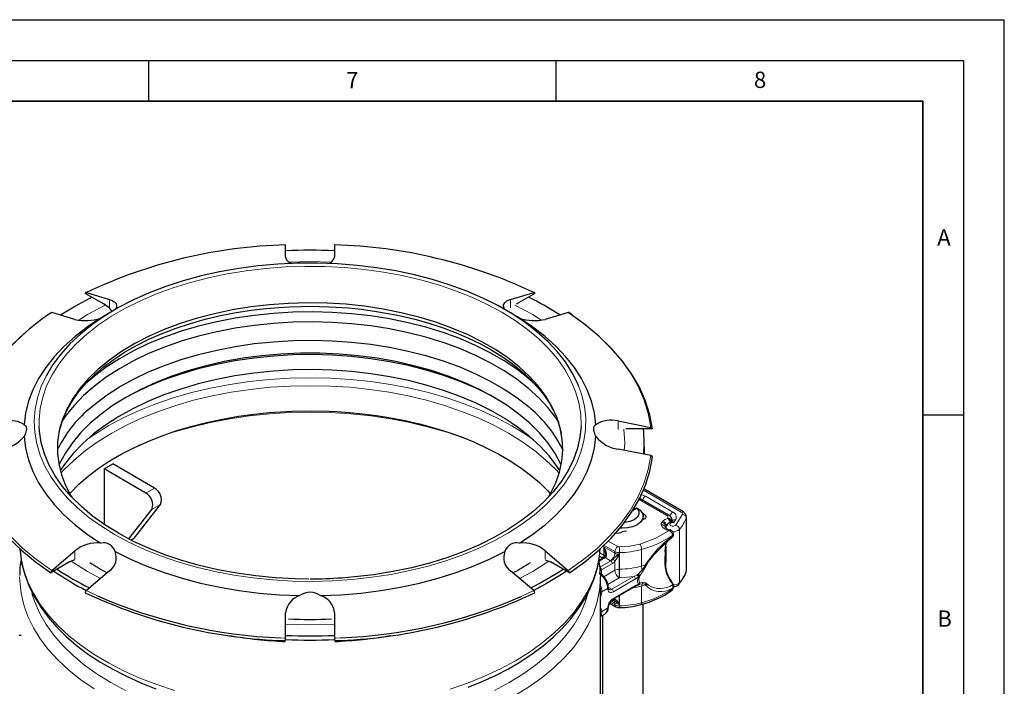
# Model space of a CAD drawing. Units: millimetres. Extents: x 0 to 420, y 0 to 297.
# Drawn here: x 299 to 420, y 215 to 297 of the extents above; entities that cross this region are included whole.
import ezdxf

# ---------------------------------------------------------------- set-up
doc = ezdxf.new("R2010")
doc.units = ezdxf.units.MM
doc.layers.add('LINIEN-DICK', color=7, linetype='Continuous', lineweight=35)
doc.layers.add('LINIEN-DÜNN', color=7, linetype='Continuous')
doc.layers.add('VORLAGE_TEXT', color=7, linetype='Continuous')
doc.styles.add('SLDTEXTSTYLE0', font='TXT', dxfattribs={"width": 0.605})

msp = doc.modelspace()

# ---------------------------------------------------------------- linework, layer by layer
at = {"color": 7, "linetype": 'Continuous', "lineweight": 25}
for p, q in [((331.8322, 267.8451), (331.8322, 269.372)), ((337.8322, 269.372), (337.8322, 267.8451)), ((309.5644, 262.0801), (307.26, 263.4101)), ((307.3959, 263.5302), (310.2249, 262.6796)), ((359.4395, 262.6796), (362.2685, 263.5302)), ((362.4044, 263.4101), (360.0999, 262.0801)), ((305.9822, 260.231), (303.1532, 261.0816)), ((304.2023, 260.7781), (305.8408, 261.7805)), ((310.2249, 261.5876), (309.5644, 262.0801)), ((310.8928, 261.4145), (310.2091, 261.0195)), ((359.4552, 261.0196), (358.7716, 261.4145)), ((366.5112, 261.0816), (363.6822, 260.231)), ((366.8135, 260.9141), (366.5878, 261.0664)), ((366.974, 260.8056), (366.8135, 260.9141)), ((372.6322, 247.7604), (376.633, 246.9782)), ((376.8252, 246.7797), (373.5662, 246.7797)), ((376.633, 243.5154), (372.6322, 244.2976)), ((375.8322, 244.5379), (375.8059, 243.6904)), ((375.8322, 244.5379), (375.8322, 245.0483)), ((309.5588, 241.8731), (310.6195, 242.4852)), ((309.5588, 241.8731), (309.5588, 235.0816)), ((314.6853, 238.9143), (309.5588, 241.8731)), ((315.746, 239.5265), (310.6195, 242.4852)), ((380.6246, 236.6063), (375.7895, 239.4256)), ((378.8472, 236.2017), (375.4756, 238.1475)), ((312.5805, 233.2917), (315.4349, 236.92)), ((313.2778, 233.4421), (316.4956, 237.5321)), ((374.9156, 237.0465), (374.4002, 236.749)), ((374.5712, 237.0258), (374.5712, 236.8477)), ((374.6039, 237.0799), (374.7814, 236.969)), ((375.2783, 236.8475), (374.9156, 237.0465)), ((375.5884, 236.4644), (375.8325, 236.3117)), ((375.6927, 235.6436), (375.6927, 236.0519)), ((381.0174, 229.4383), (381.0174, 235.9714)), ((378.4819, 234.6747), (378.4822, 234.6883)), ((379.2552, 235.4989), (379.127, 235.3241)), ((379.2748, 235.5343), (379.2595, 235.4975)), ((312.8522, 233.152), (313.1281, 233.3112)), ((373.6689, 234.2509), (373.1368, 234.1732)), ((379.3229, 233.5536), (379.3001, 233.5396)), ((379.4021, 233.7351), (379.4021, 233.9)), ((378.4333, 232.3741), (378.4607, 232.5131)), ((378.4819, 232.7018), (378.4819, 232.621)), ((378.4819, 232.3748), (378.4819, 230.4246)), ((303.1532, 229.4121), (305.9822, 231.827)), ((305.9822, 230.735), (305.3218, 230.4651)), ((363.6822, 231.827), (366.5112, 229.4121)), ((363.6822, 230.735), (364.3426, 230.4651)), ((370.9155, 231.0059), (370.2825, 230.6406)), ((305.3218, 230.4651), (303.0174, 229.1351)), ((366.647, 229.1351), (364.3426, 230.4651)), ((378.4099, 230.534), (378.4122, 230.3999)), ((378.4122, 230.3999), (378.415, 230.453)), ((310.2249, 229.3784), (307.3959, 226.9634)), ((362.2685, 226.9634), (359.4395, 229.3784)), ((370.5479, 228.9779), (370.4459, 229.0571)), ((370.4548, 228.8807), (370.4572, 228.6416)), ((370.4572, 208.009), (370.4572, 228.6416)), ((380.9206, 229.1114), (380.9514, 229.1854)), ((380.9667, 229.1824), (381.0164, 229.4294)), ((363.8236, 227.8057), (362.2836, 226.9618)), ((371.9919, 225.8855), (374.6919, 227.4438)), ((374.691, 227.4432), (375.0117, 227.6086)), ((375.0117, 227.6086), (375.1044, 227.6547)), ((375.1044, 227.6547), (375.1764, 227.6947)), ((375.1764, 227.6947), (375.3372, 227.7636)), ((375.3474, 227.7419), (375.2271, 227.7108)), ((379.3997, 227.5357), (379.3908, 227.6174)), ((379.4021, 227.3645), (379.4021, 227.5295)), ((371.5636, 225.4125), (372.3281, 224.9713)), ((371.6498, 225.5447), (371.8709, 225.6723)), ((371.8688, 225.6711), (372.0596, 225.7345)), ((372.778, 224.8624), (372.7775, 224.8626)), ((375.6927, 207.8778), (375.6927, 225.3286)), ((331.8322, 221.1217), (331.8322, 224.2129)), ((337.8322, 224.2129), (337.8322, 221.1217)), ((370.4572, 223.7601), (371.0257, 224.0882)), ((370.6927, 223.896), (370.6927, 207.8778)), ((299.3783, 221.4372), (299.1599, 221.459)), ((331.8322, 220.8122), (331.8322, 221.1217)), ((337.8322, 221.1217), (337.8322, 220.8122))]:
    msp.add_line(p, q, dxfattribs=at)
at = {"color": 8, "linetype": 'Continuous', "lineweight": 18}
for p, q in [((310.2249, 261.5876), (310.2249, 262.6796)), ((359.4395, 262.6796), (359.4395, 261.6422)), ((372.6322, 247.7604), (372.6322, 246.723)), ((315.746, 239.5265), (314.6853, 238.9143)), ((380.3727, 236.5827), (375.7322, 239.2885)), ((378.5972, 236.1769), (375.2257, 238.1228)), ((379.3288, 236.5761), (375.9745, 238.5319)), ((315.4349, 236.92), (316.4956, 237.5321)), ((375.6922, 236.0811), (375.8325, 236.3117)), ((378.7114, 235.8708), (378.6697, 235.8073)), ((379.4416, 235.2938), (379.6811, 235.6368)), ((379.6953, 234.9896), (380.504, 236.3133)), ((380.9906, 235.8386), (380.9906, 229.3055)), ((378.1187, 235.4617), (378.0123, 235.3373)), ((378.5349, 234.888), (378.4607, 234.8012)), ((378.4607, 234.8012), (378.4607, 234.6292)), ((380.1464, 227.9238), (380.1464, 234.4569)), ((312.8113, 233.1728), (313.2778, 233.4421)), ((379.2898, 233.7166), (379.2898, 233.6627)), ((370.8588, 232.3175), (372.2245, 231.5293)), ((370.8588, 231.2967), (370.8588, 232.3175)), ((372.2245, 231.7335), (370.8883, 232.5046)), ((372.578, 232.3458), (371.4111, 233.0193)), ((375.5024, 229.9562), (375.5024, 231.9978)), ((378.4097, 232.2392), (378.4015, 231.8672)), ((378.4607, 232.5095), (378.4391, 231.9123)), ((305.9822, 230.7896), (305.9822, 231.827)), ((363.6822, 231.827), (363.6822, 230.7896)), ((371.0356, 230.9908), (370.2934, 230.5624)), ((370.6821, 230.9905), (370.343, 231.1862)), ((370.375, 231.5759), (370.8588, 231.2967)), ((370.7657, 230.9195), (370.6821, 230.9905)), ((371.6941, 230.6107), (371.0356, 230.9908)), ((372.2245, 231.7335), (372.2245, 231.5293)), ((372.7605, 231.4025), (372.7605, 229.5651)), ((372.7871, 229.5655), (372.7871, 231.6071)), ((378.374, 231.8164), (378.4015, 231.8672)), ((378.374, 231.8164), (378.4004, 231.5228)), ((378.4004, 231.4068), (378.374, 231.0044)), ((378.374, 231.0044), (378.4015, 231.0302)), ((378.4015, 231.8672), (378.4081, 231.534)), ((378.4081, 231.4122), (378.4015, 231.0302)), ((378.4015, 231.0302), (378.4099, 230.534)), ((378.4391, 231.9123), (378.4081, 231.534)), ((378.4081, 231.4122), (378.4391, 231.1066)), ((378.4391, 231.1066), (378.4607, 230.5598)), ((362.1442, 229.2853), (364.1405, 230.5477)), ((370.3992, 229.8073), (371.7438, 230.5833)), ((370.576, 229.5011), (371.9206, 230.2772)), ((370.576, 229.5011), (370.576, 228.9491)), ((371.7438, 230.5833), (371.6941, 230.6107)), ((372.2359, 229.4383), (372.2359, 230.5445)), ((375.5701, 229.4993), (375.9531, 229.9972)), ((376.3655, 230.5009), (375.9496, 230.0867)), ((375.9496, 230.0867), (375.9531, 229.9972)), ((375.9531, 229.9972), (376.3655, 230.5009)), ((376.0454, 229.972), (376.3655, 230.5009)), ((378.4122, 230.3999), (378.4819, 229.861)), ((378.4607, 230.5598), (378.4607, 230.025)), ((360.539, 228.4398), (362.1442, 229.2853)), ((370.4239, 228.9649), (370.2868, 229.0685)), ((370.8762, 228.6536), (372.2359, 229.4383)), ((372.7662, 228.5198), (371.3614, 227.709)), ((374.566, 228.6806), (371.8669, 227.1228)), ((374.7428, 228.3744), (372.0437, 226.8166)), ((372.8194, 228.5205), (372.7662, 228.5198)), ((374.566, 228.6806), (372.8194, 228.5205)), ((374.9255, 228.8625), (374.566, 228.6806)), ((375.0842, 228.5924), (374.7428, 228.3744)), ((374.9255, 228.8625), (375.0117, 228.9172)), ((375.0858, 228.9789), (375.0117, 228.9172)), ((375.0842, 228.5924), (375.1868, 228.6629)), ((375.0858, 228.9789), (375.5701, 229.4993)), ((375.1868, 228.6629), (375.2702, 228.7423)), ((375.2702, 228.7423), (375.6983, 229.3716)), ((378.8175, 228.5918), (378.9568, 228.2735)), ((371.3366, 227.2251), (370.6295, 226.817)), ((371.405, 227.3894), (371.8669, 227.1228)), ((372.0437, 226), (374.7428, 227.5577)), ((374.7428, 227.5577), (375.0842, 227.7337)), ((375.1868, 227.7991), (375.0842, 227.7337)), ((375.2702, 227.8634), (375.1868, 227.7991)), ((375.6983, 227.9909), (375.2702, 227.8634)), ((375.5024, 227.5062), (375.5024, 225.4646)), ((375.9531, 227.7188), (375.5701, 227.7995)), ((375.9496, 227.6368), (376.3655, 227.6187)), ((376.3655, 227.6187), (375.9531, 227.7188)), ((376.3655, 227.6187), (376.0454, 227.8566)), ((379.2898, 227.1835), (379.2898, 227.2374)), ((307.3959, 226.9634), (308.7361, 226.3212)), ((360.807, 226.2657), (362.2685, 226.9634)), ((372.2359, 225.8822), (372.2359, 226.0263)), ((372.7605, 226.3291), (372.7605, 225.2777)), ((372.7871, 226.3444), (372.7871, 225.074)), ((370.6295, 224.3671), (371.3366, 224.7752)), ((371.6432, 225.5358), (372.2245, 225.2003)), ((371.9206, 225.7856), (371.7594, 225.6926)), ((372.2245, 225.4045), (371.8156, 225.6404)), ((372.2245, 225.4045), (372.2245, 225.2003)), ((331.2078, 221.1502), (331.8322, 221.1217)), ((337.8322, 221.1217), (338.5254, 221.1537))]:
    msp.add_line(p, q, dxfattribs=at)
at = {"color": 7, "linetype": 'Continuous', "lineweight": 25, "flags": 128}
for points in [[(367.7746, 252.0748), (367.6695, 252.3258), (366.9946, 253.681), (366.1521, 255.0046), (365.1462, 256.2897), (363.9824, 257.5295), (362.6665, 258.7177), (361.2056, 259.8479), (359.6071, 260.9143), (357.8795, 261.9114), (356.0317, 262.834), (354.0734, 263.6771), (352.0148, 264.4366), (349.8666, 265.1083), (347.64, 265.6888), (345.3466, 266.1751), (342.9985, 266.5646), (340.6077, 266.8552), (338.1868, 267.0456), (335.7485, 267.1347), (333.3054, 267.1219), (330.8702, 267.0075), (328.4557, 266.7919), (326.0744, 266.4764), (323.7388, 266.0625), (321.461, 265.5524), (319.253, 264.9488), (317.1261, 264.2548), (315.0916, 263.474), (313.16, 262.6106), (311.3414, 261.6689), (309.6452, 260.654), (308.0804, 259.5711), (306.655, 258.4258), (305.3765, 257.2242), (304.2517, 255.9724), (303.2862, 254.6771), (302.4852, 253.3449), (302.4472, 253.273)], [(364.0632, 238.4065), (364.333, 238.8673), (364.9688, 240.1707), (365.432, 241.4982), (365.7198, 242.842), (365.8308, 244.1946), (365.7642, 245.5481), (365.5204, 246.8949), (365.1009, 248.2271), (364.508, 249.5373), (363.7451, 250.8177), (362.8165, 252.0613), (361.7277, 253.2607), (360.4849, 254.4092), (359.0951, 255.5001), (357.5663, 256.5273), (355.9073, 257.4848), (354.1276, 258.3671), (352.2374, 259.1692), (350.2474, 259.8865), (348.1692, 260.5149), (346.0146, 261.0508), (343.7959, 261.4911), (341.5259, 261.8333), (339.2176, 262.0755), (336.8841, 262.2161), (334.5389, 262.2546), (332.1953, 262.1905), (329.8669, 262.0244), (327.5669, 261.7571), (325.3085, 261.3901), (323.1046, 260.9257), (320.968, 260.3664), (318.9107, 259.7154), (316.9447, 258.9765), (315.0811, 258.1538), (313.3306, 257.2522), (311.7033, 256.2768), (310.2085, 255.2331), (308.8547, 254.1272), (307.6497, 252.9654), (306.6005, 251.7543), (305.7129, 250.5008), (304.9921, 249.2122), (304.4422, 247.8958), (304.0665, 246.5592), (303.8669, 245.2101), (303.8447, 243.856), (304, 242.5049), (304.3319, 241.1645), (304.8385, 239.8423), (305.5169, 238.5461), (305.6012, 238.4065)], [(305.8408, 261.7805), (307.799, 262.839), (308.0399, 262.96)], [(310.2249, 262.6796), (310.3414, 262.6417), (310.6269, 262.5173), (310.8182, 262.3937), (310.8861, 262.3357), (310.9452, 262.2749), (311.028, 262.16), (311.0545, 262.1081), (311.0908, 261.9993), (311.1016, 261.9281), (311.1029, 261.8553), (311.0813, 261.7221), (311.0069, 261.5435), (310.9668, 261.4774), (310.9196, 261.411)], [(358.7448, 261.411), (358.6919, 261.4862), (358.5857, 261.7127), (358.5612, 261.8627), (358.5632, 261.9331), (358.5742, 262.0021), (358.6241, 262.1375), (358.7116, 262.2661), (358.7681, 262.326), (358.8332, 262.3834), (358.9915, 262.4915), (359.1853, 262.5882), (359.2452, 262.6127), (359.3723, 262.6585), (359.4395, 262.6796)], [(304.0643, 246.3807), (304.1841, 246.9648), (304.5635, 248.1036), (305.0754, 249.2219), (305.7164, 250.3164), (306.4834, 251.3841), (307.3733, 252.4216), (308.3829, 253.4252), (309.5083, 254.3908), (310.7451, 255.3141), (312.0879, 256.1908), (313.5308, 257.0165), (315.0672, 257.7873), (316.6896, 258.4991), (318.3897, 259.1484), (320.1581, 259.7317), (321.9838, 260.2462), (323.8534, 260.6891), (325.7482, 261.058), (327.6368, 261.3506), (329.447, 261.5642), (331.0074, 261.6977), (332.2521, 261.7713), (333.7116, 261.821), (334.8322, 261.8325), (337.1186, 261.7845), (338.0343, 261.7381), (339.5468, 261.6272), (341.1008, 261.4679), (342.7453, 261.2479), (344.4314, 260.9653), (346.1345, 260.6182), (347.8334, 260.2064), (349.5109, 259.7304), (351.1524, 259.1916), (352.7454, 258.5922), (354.2793, 257.9345), (355.7443, 257.2216), (357.1324, 256.4566), (358.4363, 255.643), (359.6495, 254.7842), (360.7669, 253.8839), (361.7835, 252.9453), (362.6955, 251.9715), (363.4994, 250.965), (364.1921, 249.9275), (364.6002, 249.1737)], [(362.8487, 251.8858), (361.6337, 252.9903), (360.2046, 254.1037), (358.6369, 255.1532), (356.9392, 256.133), (355.1208, 257.0378), (353.1916, 257.8625), (351.1621, 258.6028), (349.0434, 259.2546), (346.8472, 259.8143), (344.5852, 260.2789), (342.27, 260.6457), (339.9142, 260.9129), (337.5307, 261.079), (335.1324, 261.143), (332.7324, 261.1046), (330.344, 260.964), (327.98, 260.7219), (325.6535, 260.3798), (323.377, 259.9395), (321.1632, 259.4033), (319.024, 258.7742), (316.9712, 258.0557), (315.0159, 257.2516), (313.1688, 256.3664), (311.4401, 255.4049), (309.8391, 254.3723), (308.3746, 253.2743), (307.0546, 252.1169), (306.992, 252.0571)], [(309.1379, 260.3827), (307.4983, 259.2902), (305.9979, 258.1331), (304.6442, 256.9172), (303.4443, 255.6487), (302.404, 254.334), (301.5289, 252.9798), (300.8232, 251.5931), (300.2907, 250.1809), (299.9339, 248.7504), (299.7548, 247.3088)], [(365.3754, 247.557), (365.0154, 248.1036), (364.0457, 249.3712), (362.9164, 250.594), (361.6337, 251.7653), (360.2046, 252.8787), (358.6369, 253.9282), (356.9392, 254.908), (355.1208, 255.8128), (353.1916, 256.6376), (351.1621, 257.3779), (349.0434, 258.0297), (346.8472, 258.5894), (344.5852, 259.0539), (342.27, 259.4208), (339.9142, 259.688), (337.5307, 259.854), (335.1324, 259.918), (332.7324, 259.8796), (330.344, 259.739), (327.98, 259.497), (325.6535, 259.1549), (323.377, 258.7145), (321.1632, 258.1783), (319.024, 257.5493), (316.9712, 256.8307), (315.0159, 256.0267), (313.1688, 255.1415), (311.4401, 254.1799), (309.8391, 253.1473), (308.3746, 252.0493), (307.0546, 250.8919), (305.8863, 249.6814), (304.8761, 248.4243), (304.4685, 247.836)], [(369.9096, 247.3088), (369.7305, 248.7504), (369.3737, 250.1809), (368.8412, 251.5931), (368.1355, 252.9798), (367.2604, 254.334), (366.2201, 255.6487), (365.0201, 256.9172), (363.6665, 258.1331), (362.1661, 259.2902), (360.5265, 260.3827)], [(376.8252, 246.7797), (376.5041, 248.5047), (375.9705, 250.2121), (375.2272, 251.8932), (374.2779, 253.5393), (373.1275, 255.1422), (371.7819, 256.6936), (370.248, 258.1856), (368.5334, 259.6106), (367.0385, 260.6969)], [(300.0012, 258.6964), (299.4164, 258.1856), (297.8825, 256.6936), (296.5368, 255.1422), (295.3865, 253.5393), (294.4372, 251.8932), (293.6939, 250.2121), (293.1603, 248.5047), (292.8392, 246.7797)], [(307.5472, 249.1002), (308.3746, 249.8036), (309.8391, 250.9016), (311.4401, 251.9342), (313.1688, 252.8957), (315.0159, 253.7809), (316.9712, 254.585), (319.024, 255.3035), (321.1632, 255.9326), (323.377, 256.4688), (325.6535, 256.9091), (327.98, 257.2512), (330.344, 257.4932), (332.7324, 257.6338), (335.1324, 257.6722), (337.5307, 257.6082), (339.9142, 257.4422), (342.27, 257.175), (344.5852, 256.8081), (346.8472, 256.3436), (349.0434, 255.7839), (351.1621, 255.1321), (353.1916, 254.3918), (355.1208, 253.567), (356.9392, 252.6623), (358.6369, 251.6825), (360.2046, 250.633), (361.6337, 249.5195), (362.0051, 249.1996)], [(365.6383, 242.3661), (365.5969, 242.4562), (364.8949, 243.7697), (364.0247, 245.0494), (362.9913, 246.2879), (361.8004, 247.4784), (360.4586, 248.6142), (358.9736, 249.6889), (357.3535, 250.6966), (355.6076, 251.6316), (353.7454, 252.4887), (351.7774, 253.2631), (349.7147, 253.9504), (347.5688, 254.5468), (345.3516, 255.0491), (343.0756, 255.4542), (340.7535, 255.7601), (338.3983, 255.965), (336.0231, 256.0677), (333.6413, 256.0677), (331.2661, 255.965), (328.9109, 255.7601), (326.5888, 255.4542), (324.3128, 255.0491), (322.0956, 254.5468), (319.9497, 253.9504), (317.887, 253.2631), (315.919, 252.4887), (314.0568, 251.6316), (312.3108, 250.6966), (310.6908, 249.6889), (309.2058, 248.6142), (307.864, 247.4784), (306.6731, 246.2879), (305.6397, 245.0494), (304.7695, 243.7697), (304.0675, 242.4562), (304.0261, 242.3661)], [(357.6278, 250.5364), (357.0163, 250.8727), (355.1916, 251.7806), (353.2556, 252.6083), (351.2191, 253.3512), (349.093, 254.0052), (346.8891, 254.5669), (344.6192, 255.0331), (342.296, 255.4012), (339.932, 255.6693), (337.5401, 255.836), (335.1334, 255.9002), (332.7251, 255.8616), (330.3283, 255.7205), (327.9561, 255.4777), (325.6214, 255.1344), (323.3371, 254.6925), (321.1155, 254.1544), (318.9689, 253.5232), (316.9089, 252.8021), (314.9468, 251.9953), (313.0933, 251.107), (312.0366, 250.5364)], [(365.4776, 241.6655), (365.1207, 242.2072), (364.1475, 243.4792), (363.0143, 244.7062), (361.7271, 245.8816), (360.2931, 246.9989), (358.7199, 248.0521), (357.0163, 249.0353), (355.1916, 249.9432), (353.2556, 250.7709), (351.2191, 251.5138), (349.093, 252.1678), (346.8891, 252.7294), (344.6192, 253.1956), (342.296, 253.5638), (339.932, 253.8319), (337.5401, 253.9985), (335.1334, 254.0627), (332.7251, 254.0242), (330.3283, 253.8831), (327.9561, 253.6402), (325.6214, 253.2969), (323.3371, 252.855), (321.1155, 252.317), (318.9689, 251.6857), (316.9089, 250.9647), (314.9468, 250.1578), (313.0933, 249.2695), (311.3585, 248.3046), (309.7519, 247.2685), (308.2823, 246.1666), (306.9577, 245.0052), (305.7854, 243.7904), (304.7717, 242.529), (304.1868, 241.6655)], [(305.3936, 238.9032), (305.466, 238.9876), (306.4801, 240.0009), (307.6106, 240.9807), (308.8535, 241.9228), (310.2045, 242.8224), (311.6579, 243.6752), (313.208, 244.4767), (314.8479, 245.2228), (316.5699, 245.9097), (318.3655, 246.5336), (320.2248, 247.0914), (322.1364, 247.58), (324.0855, 247.9969), (326.0505, 248.3397), (327.9917, 248.6062), (329.8034, 248.7928), (331.2643, 248.901), (332.5874, 248.9669), (334.8322, 249.01)], [(334.8322, 249.01), (337.1819, 248.9628), (338.127, 248.9171), (339.6882, 248.8076), (341.2937, 248.6501), (342.9945, 248.4323), (344.7403, 248.1524), (346.5061, 247.8084), (348.2703, 247.4), (350.0154, 246.9277), (351.7265, 246.393), (353.3912, 245.7978), (354.9982, 245.1448), (356.5381, 244.4369), (358.0023, 243.6775), (359.3835, 242.8701), (360.6752, 242.0184), (361.8721, 241.1264), (362.9694, 240.1978), (363.9633, 239.2361), (364.264, 238.9002)], [(297.0322, 247.7604), (298.0487, 247.8594), (298.9491, 247.7454), (299.6192, 247.4297), (299.7548, 247.3088)], [(299.7548, 247.3088), (299.8002, 247.2892), (299.9161, 247.2008), (299.9739, 247.1147), (299.9952, 247.065), (300.0118, 247.0102), (300.0305, 246.8828), (300.0282, 246.7332), (300.0201, 246.6604), (300.0077, 246.5843), (299.9698, 246.4201), (299.915, 246.2435), (299.8807, 246.1492), (299.8004, 245.9544), (299.7548, 245.8545)], [(311.3227, 233.9807), (309.6694, 235.0073), (308.1503, 236.1008), (306.7735, 237.2554), (305.5465, 238.465), (304.4757, 239.723), (303.5669, 241.0228), (302.8248, 242.3573), (302.2536, 243.7196), (301.8562, 245.1023), (301.6347, 246.4981), (301.5938, 247.1019)], [(368.0702, 247.0941), (367.941, 245.7991), (367.6314, 244.4089), (367.1467, 243.0355), (366.4897, 241.6861), (365.6637, 240.3681), (364.6732, 239.0883), (363.5235, 237.8538), (362.2208, 236.6709), (360.7719, 235.546), (359.1846, 234.4853), (357.4674, 233.4942), (355.6294, 232.5781), (353.6804, 231.7418), (351.6309, 230.99), (349.4917, 230.3264), (347.2744, 229.7548), (344.9906, 229.2781), (342.6527, 228.8989), (340.273, 228.6191), (338.7304, 228.4928)], [(365.312, 247.4839), (365.5651, 246.631), (365.6362, 246.2254)], [(369.9096, 245.8545), (369.8642, 245.9539), (369.7483, 246.247), (369.6905, 246.4353), (369.6692, 246.5226), (369.6526, 246.6068), (369.6339, 246.7675), (369.6362, 246.9129), (369.6443, 246.9714), (369.6566, 247.0256), (369.6946, 247.1226), (369.7494, 247.2021), (369.7837, 247.2359), (369.864, 247.2891), (369.9096, 247.3088)], [(299.7548, 245.8545), (299.9339, 244.4129), (300.2907, 242.9824), (300.8232, 241.5702), (301.5289, 240.1835), (302.404, 238.8293), (303.4443, 237.5146), (304.6442, 236.2461), (305.9979, 235.0302), (307.4983, 233.8731), (309.1379, 232.7806)], [(360.5265, 232.7806), (362.1661, 233.8731), (363.6665, 235.0302), (365.0201, 236.2461), (366.2201, 237.5146), (367.2604, 238.8293), (368.1355, 240.1835), (368.8412, 241.5702), (369.3737, 242.9824), (369.7305, 244.4129), (369.9096, 245.8545)], [(292.8392, 243.3169), (293.1603, 241.5919), (293.6939, 239.8845), (294.4372, 238.2034), (295.3865, 236.5573), (296.5368, 234.9544), (297.8825, 233.403), (299.4164, 231.911), (301.131, 230.4859), (303.0174, 229.1351)], [(366.647, 229.1351), (368.5334, 230.4859), (370.248, 231.911), (371.7819, 233.403), (373.1275, 234.9544), (374.2779, 236.5573), (375.2272, 238.2034), (375.9705, 239.8845), (376.5041, 241.5919), (376.8252, 243.3169)], [(375.4711, 238.1427), (375.325, 238.2232), (375.1805, 238.2734)], [(375.2783, 236.8475), (375.5735, 236.4923), (375.6911, 236.1042), (375.6225, 235.7123), (375.3728, 235.3456), (374.9605, 235.0316), (374.4165, 234.7937), (373.7812, 234.6496), (373.1021, 234.61), (372.8592, 234.6219)], [(374.9156, 237.0465), (375.1516, 236.6931), (375.1768, 236.3148), (374.9885, 235.952), (374.607, 235.644), (374.0732, 235.4238), (373.4447, 235.3151), (373.4048, 235.3124)], [(375.8325, 236.3117), (375.932, 236.2335), (375.9988, 236.1444), (376.0295, 236.0489), (376.0226, 235.952), (375.9784, 235.8583), (375.8992, 235.7727), (375.7888, 235.6994), (375.653, 235.6422)], [(379.1707, 235.353), (379.2178, 235.3795), (379.3321, 235.3735), (379.4416, 235.2938)], [(334.6883, 228.3606), (333.0113, 228.3893), (330.5929, 228.5171), (328.1971, 228.7465), (325.8367, 229.0761), (323.5244, 229.5044), (321.2723, 230.0289), (319.0926, 230.6469), (316.9969, 231.3551), (314.9963, 232.1497), (313.1015, 233.0264), (311.3227, 233.9807)], [(313.1281, 233.3112), (313.1997, 233.3612), (313.2778, 233.4421)], [(379.2898, 233.6627), (379.382, 233.6963), (379.4012, 233.7254), (379.3974, 233.7565)], [(299.2424, 232.1288), (299.2511, 231.8115), (299.4515, 230.3748), (299.8216, 228.9229), (300.3704, 227.4618), (301.0095, 226.1718), (301.7841, 224.9094), (302.6909, 223.6808), (303.7254, 222.4913), (304.8828, 221.3462), (306.1573, 220.2501), (307.543, 219.2071), (309.0335, 218.221), (310.622, 217.2953), (312.3014, 216.433), (314.0644, 215.637), (315.9029, 214.9097)], [(354.2241, 215.0835), (355.9355, 215.7806), (357.5857, 216.5412), (359.1659, 217.3632), (360.6685, 218.2444), (362.0866, 219.1826), (363.4135, 220.1752), (364.6432, 221.2197), (365.7701, 222.3135), (366.7887, 223.4541), (367.6939, 224.6387), (368.4805, 225.8647), (369.1435, 227.1293), (369.6776, 228.4296), (370.0777, 229.7629), (370.3381, 231.1265), (370.4199, 232.1231)], [(371.0356, 230.9908), (371.122, 231.0657), (371.1812, 231.1751), (371.2103, 231.3227), (371.2035, 231.5062), (371.0819, 231.9203), (370.8588, 232.3175)], [(371.0782, 231.4361), (371.0168, 231.8827), (370.8588, 232.3175)], [(310.9196, 231.7523), (312.8125, 230.806), (314.8174, 229.9401), (316.9242, 229.1588), (319.1221, 228.4662), (321.4, 227.8659), (323.7463, 227.3608), (326.149, 226.9535), (328.5959, 226.6462), (331.0745, 226.4403), (333.5723, 226.3369)], [(336.0921, 226.3369), (338.5899, 226.4403), (341.0685, 226.6462), (343.5154, 226.9535), (345.9181, 227.3608), (348.2644, 227.8659), (350.5423, 228.4662), (352.7402, 229.1588), (354.847, 229.9401), (356.8519, 230.806), (358.7448, 231.7523)], [(370.4354, 228.8998), (370.4133, 229.7026), (370.2668, 230.7531)], [(376.0454, 229.972), (376.0033, 229.9796), (375.9531, 229.9972)], [(366.2735, 229.3507), (365.6576, 228.9358), (363.8236, 227.8057)], [(380.966, 229.1809), (380.9812, 229.2271), (380.9906, 229.3055)], [(380.9906, 229.3055), (381.0118, 229.3775), (381.0174, 229.4383)], [(376.0454, 227.8566), (376.0033, 227.7742), (375.9531, 227.7188)], [(379.1892, 226.9604), (379.2594, 227.0159), (379.3351, 227.1157)], [(379.3351, 227.1157), (379.3973, 227.2962), (379.4008, 227.3657)], [(380.0771, 227.7255), (380.0704, 227.7179), (380.0522, 227.7001)], [(372.3281, 224.9713), (372.5359, 224.8885), (372.778, 224.8624)], [(375.5024, 225.4646), (375.4983, 225.39), (375.486, 225.3282), (375.4661, 225.2817), (375.4393, 225.2522), (375.4187, 225.2427)]]:
    msp.add_lwpolyline(points, dxfattribs=at)
at = {"color": 8, "linetype": 'Continuous', "lineweight": 18, "flags": 128}
for points in [[(337.3568, 267.2651), (334.8322, 267.3405), (332.2913, 267.2646)], [(301.5938, 247.1019), (301.5904, 247.8995), (301.7234, 249.299), (302.033, 250.6892), (302.5177, 252.0626), (303.1747, 253.4119), (304.0007, 254.73), (304.9912, 256.0097), (306.1409, 257.2443), (307.4436, 258.4272), (308.8925, 259.552), (310.4798, 260.6128), (312.197, 261.6039), (314.035, 262.52), (315.984, 263.3562), (318.0335, 264.1081), (320.1727, 264.7716), (322.39, 265.3433), (324.6738, 265.82), (327.0117, 266.1992), (329.3914, 266.4789), (331.8001, 266.6576), (334.225, 266.7344), (336.6531, 266.7088), (339.0715, 266.581), (341.4673, 266.3516), (343.8277, 266.0219), (346.14, 265.5937), (348.3921, 265.0691), (350.5718, 264.4511), (352.6675, 263.743), (354.6681, 262.9484), (356.5629, 262.0716), (358.3416, 261.1174), (359.995, 260.0908), (361.5141, 258.9972), (362.8909, 257.8426), (364.1179, 256.6331), (365.1887, 255.3751), (366.0975, 254.0753), (366.8395, 252.7407), (367.4108, 251.3784), (367.8082, 249.9957), (368.0297, 248.5999), (368.074, 247.1986), (368.0702, 247.0941)], [(309.7154, 261.9675), (307.5202, 260.8113), (306.4628, 260.1426)], [(363.1914, 260.149), (362.1442, 260.8113), (359.949, 261.9675)], [(376.633, 246.9782), (376.3128, 248.6936), (375.7816, 250.3914), (375.042, 252.063), (374.0978, 253.7), (372.9539, 255.2939), (371.6159, 256.8368), (370.0909, 258.3206), (368.3864, 259.738), (366.5112, 261.0816)], [(302.4472, 253.273), (301.8528, 251.9829), (301.3924, 250.598), (301.1064, 249.1976), (300.9961, 247.789), (301.0623, 246.3794), (301.3045, 244.9762), (301.7215, 243.5868), (302.3112, 242.2184), (303.0703, 240.8781), (303.9951, 239.573), (305.0807, 238.3097), (306.3214, 237.0949), (307.7107, 235.935), (309.2414, 234.8359), (310.9055, 233.8035)], [(307.4206, 245.4326), (308.381, 246.1008), (310.0835, 247.1561), (311.9121, 248.1387), (313.8575, 249.0435), (315.9098, 249.8659), (318.0585, 250.6017), (320.2927, 251.2472), (322.601, 251.799), (324.9716, 252.2544), (327.3924, 252.611), (329.8512, 252.867), (332.3353, 253.0211), (334.8322, 253.0726), (337.3291, 253.0211), (339.8132, 252.867), (342.272, 252.611), (344.6928, 252.2544), (347.0634, 251.799), (349.3717, 251.2472), (351.6059, 250.6017), (353.7546, 249.8659), (355.8069, 249.0435), (357.7523, 248.1387), (359.5809, 247.1561), (361.2834, 246.1008), (362.2438, 245.4326)], [(365.3909, 241.3558), (365.0248, 241.7535), (363.7717, 242.9724), (362.3712, 244.1365), (360.8304, 245.2401), (359.157, 246.2774), (357.3597, 247.2431), (355.4477, 248.1324), (353.4305, 248.9408), (351.3186, 249.6639), (349.1227, 250.2983), (346.8539, 250.8407), (344.5239, 251.2883), (342.1446, 251.6388), (339.7279, 251.8904), (337.2863, 252.0419), (334.8322, 252.0925), (332.3781, 252.0419), (329.9365, 251.8904), (327.5198, 251.6388), (325.1405, 251.2883), (322.8105, 250.8407), (320.5417, 250.2983), (318.3458, 249.6639), (316.2339, 248.9408), (314.2167, 248.1324), (312.3047, 247.2431), (310.5074, 246.2774), (308.834, 245.2401), (307.2932, 244.1365), (305.8926, 242.9724), (304.6396, 241.7535), (304.2735, 241.3558)], [(310.9055, 233.8035), (312.6944, 232.8431), (314.5986, 231.9596), (316.6084, 231.1578), (318.7132, 230.4417), (320.902, 229.8152), (323.1635, 229.2815), (325.4858, 228.8433), (327.8568, 228.503), (330.2641, 228.2623), (332.6953, 228.1225), (335.1377, 228.0843), (337.5784, 228.148), (340.0048, 228.3131), (342.4043, 228.5788), (344.7643, 228.9438), (347.0725, 229.4061), (349.3168, 229.9633), (351.4857, 230.6125), (353.5677, 231.3504), (355.5521, 232.173), (357.4284, 233.0761), (359.187, 234.0551), (360.8185, 235.1047), (362.3146, 236.2195), (363.6674, 237.3937), (364.8699, 238.6212), (365.9157, 239.8956), (366.7995, 241.2102), (367.5167, 242.5582), (368.0634, 243.9325), (368.4369, 245.326), (368.6352, 246.7315), (368.6573, 248.1415), (368.503, 249.5488), (368.1731, 250.946), (367.7746, 252.0748)], [(313.7745, 244.7767), (313.8575, 244.8126), (315.9098, 245.635), (318.0585, 246.3708), (320.2927, 247.0162), (322.601, 247.5681), (324.9716, 248.0234), (327.3924, 248.3801), (329.8512, 248.6361), (332.3353, 248.7902), (334.8322, 248.8417), (337.3291, 248.7902), (339.8132, 248.6361), (342.272, 248.3801), (344.6928, 248.0234), (347.0634, 247.5681), (349.3717, 247.0162), (351.6059, 246.3708), (353.7546, 245.635), (354.4757, 245.3602)], [(373.3768, 244.152), (373.4572, 245.0483), (373.3047, 246.7486)], [(293.0314, 243.5154), (293.3515, 241.8), (293.8828, 240.1022), (294.6224, 238.4306), (295.5666, 236.7936), (296.7105, 235.1997), (298.0485, 233.6569), (299.5735, 232.173), (301.278, 230.7557), (303.1532, 229.4121)], [(366.5112, 229.4121), (368.3864, 230.7557), (370.0909, 232.173), (371.6159, 233.6569), (372.9539, 235.1997), (374.0978, 236.7936), (375.042, 238.4306), (375.7816, 240.1022), (376.3128, 241.8), (376.633, 243.5154)], [(375.4081, 238.7616), (375.4231, 238.7593), (375.9745, 238.5319)], [(378.1187, 235.4617), (378.3512, 235.6573), (378.6697, 235.8073)], [(381.0174, 235.9716), (381.0118, 235.9106), (380.9906, 235.8386)], [(377.9153, 235.0175), (377.9241, 235.1814), (378.0123, 235.3373)], [(378.9021, 234.3072), (378.9643, 234.3806), (378.9976, 234.3806)], [(379.4416, 235.2938), (379.3387, 235.2993), (379.2371, 235.2881), (379.1397, 235.2597), (379.061, 235.2159), (379.0103, 235.166), (378.9848, 235.1099), (378.9865, 235.0481), (379.019, 234.9891), (379.0785, 234.9377), (379.1613, 234.8983), (379.2529, 234.8749), (379.3523, 234.8666), (379.4604, 234.8747), (379.5599, 234.901), (379.6384, 234.9397), (379.6953, 234.9896)], [(375.2869, 232.6665), (377.2521, 233.3712), (378.9021, 234.3072)], [(379.2898, 233.6627), (379.331, 233.582), (379.3255, 233.5551), (379.3229, 233.5536)], [(318.2122, 214.6863), (316.0309, 215.4083), (313.9432, 216.2172), (311.9597, 217.1091), (310.09, 218.0795), (308.3436, 219.1237), (306.7292, 220.2363), (305.2548, 221.4119), (303.9278, 222.6445), (302.7547, 223.9282), (301.7414, 225.2564), (300.893, 226.6225), (300.2137, 228.0198), (299.7068, 229.4412), (299.3749, 230.8798), (299.2339, 232.0764)], [(370.4305, 232.0764), (370.3449, 231.2413), (370.0571, 229.7996), (369.5937, 228.3732), (368.9572, 226.9692), (368.1507, 225.5946), (367.1782, 224.2563), (366.0446, 222.9609), (364.7554, 221.7149), (363.3172, 220.5245), (361.7371, 219.3956), (360.0229, 218.3338)], [(372.7655, 232.3037), (374.058, 232.4116), (375.2869, 232.6665)], [(376.3655, 230.5009), (377.0291, 231.3635), (377.5745, 231.9263)], [(378.6213, 232.9212), (378.4804, 232.6994), (378.374, 231.8164)], [(371.0356, 230.9908), (370.968, 231.0143), (370.9107, 231.0032)], [(371.9857, 230.7811), (371.8726, 230.6726), (371.7438, 230.5833)], [(378.4004, 231.5228), (378.4048, 231.529), (378.4081, 231.534)], [(378.4004, 231.5228), (378.4039, 231.4689), (378.4004, 231.4068)], [(378.4004, 231.4068), (378.4048, 231.4098), (378.4081, 231.4122)], [(378.4391, 231.9123), (378.4151, 231.8877), (378.4015, 231.8672)], [(378.4391, 231.1066), (378.4151, 231.0644), (378.4015, 231.0302)], [(378.4081, 231.534), (378.4117, 231.4773), (378.4081, 231.4122)], [(305.5239, 230.5477), (307.5202, 229.2853), (309.1254, 228.4398)], [(372.2359, 230.5445), (372.0825, 230.3923), (371.9206, 230.2772)], [(375.6983, 229.3716), (375.8847, 229.6841), (376.0454, 229.972)], [(378.415, 230.453), (378.4166, 230.4818), (378.4607, 230.5598)], [(308.3436, 214.8927), (306.7292, 216.0054), (305.2548, 217.181), (303.9278, 218.4136), (302.7547, 219.6973), (301.7414, 221.0255), (300.893, 222.3916), (300.2137, 223.7889), (299.7068, 225.2103), (299.3749, 226.6489), (299.2197, 228.0973), (299.2072, 228.6416)], [(370.4572, 228.6416), (370.4558, 228.4602), (370.3449, 227.0103), (370.0571, 225.5686), (369.5937, 224.1422), (368.9572, 222.7383), (368.1507, 221.3637), (367.1782, 220.0254), (366.0446, 218.73), (364.7554, 217.484), (363.3172, 216.2936), (361.7371, 215.1647), (360.0229, 214.1029)], [(375.0842, 227.7337), (375.021, 228.1266), (375.0842, 228.5924)], [(372.0437, 226.8166), (371.7834, 226.7237), (371.6555, 226.7264), (371.5437, 226.7672), (371.4526, 226.8436), (371.3862, 226.9532), (371.3366, 227.2251)], [(374.691, 227.4432), (374.691, 227.4433), (374.7293, 227.4874), (374.7428, 227.5577)], [(375.0842, 227.7337), (375.0645, 227.6614), (375.0224, 227.6143), (375.0059, 227.609)], [(376.0454, 227.8566), (375.8847, 227.9556), (375.6983, 227.9909)], [(379.1438, 227.9746), (379.1741, 228.0343), (379.1647, 228.0547)], [(379.2898, 227.1835), (379.2603, 227.0411), (379.1853, 226.9582)], [(379.3974, 227.5875), (379.3938, 227.612), (379.3754, 227.6338), (379.3437, 227.6517), (379.3001, 227.6644)], [(312.2011, 214.6958), (310.3955, 215.666), (308.7145, 216.708), (307.1666, 217.8167), (305.7596, 218.9862), (304.5008, 220.2107), (303.3965, 221.4839), (302.4525, 222.7993), (301.6734, 224.1502), (301.0633, 225.5298), (300.7176, 226.5824)], [(368.9691, 226.6627), (368.6011, 225.5298), (367.991, 224.1502), (367.2119, 222.7993), (366.2679, 221.4839), (365.1636, 220.2107), (363.9048, 218.9862), (362.4978, 217.8167), (360.9499, 216.708), (359.2689, 215.666)], [(371.9206, 225.7856), (372.0825, 225.8573), (372.2359, 225.8822)], [(371.8688, 225.6711), (371.8688, 225.6711), (371.9072, 225.7153), (371.9206, 225.7856)], [(331.8322, 222.8457), (334.8322, 222.7561), (337.8322, 222.8457)], [(360.0229, 218.3338), (358.1832, 217.3445), (356.2272, 216.4326), (354.1646, 215.6025), (352.0057, 214.8585)], [(359.2689, 215.666), (357.4633, 214.6958)]]:
    msp.add_lwpolyline(points, dxfattribs=at)
at = {"color": 7, "linetype": 'Continuous', "lineweight": 25}
for centre, radius, start, end in [((333.4534, 208.5607), 60.8328, 91.527093, 115.362651), ((336.1211, 208.1846), 61.2113, 64.712097, 88.39816), ((334.8322, 197.7695), 70.9418, 87.571717, 92.428487), ((332.7936, 268.0395), 0.9808, 191.433571, 263.731165), ((336.7926, 268.1392), 1.0804, 280.788895, 344.20492), ((307.3634, 263.4301), 0.1053, 72.016874, 190.943196), ((362.3009, 263.4298), 0.1054, 349.188737, 107.851193), ((344.0198, 227.5302), 39.5625, 57.184259, 63.57757), ((318.5822, 237.3774), 28.2832, 123.060004, 139.132994), ((342.1254, 206.0924), 63.5265, 120.159359, 121.283418), ((309.0581, 260.2831), 1.7502, 32.041732, 48.189558), ((331.0276, 211.9635), 56.6975, 58.648549, 59.908107), ((366.5466, 260.9936), 0.0948, 60.027062, 111.903141), ((307.2996, 265.725), 5.6498, 256.516262, 288.987974), ((362.3813, 266.0674), 5.9796, 251.930305, 282.565461), ((317.4159, 237.7275), 15.0431, 130.406574, 153.81409), ((352.7391, 238.1251), 14.423, 25.517896, 50.628571), ((371.7568, 244.6053), 3.2743, 74.492872, 124.344128), ((362.1266, 245.0484), 13.7054, 354.349224, 7.257075), ((376.6082, 246.762), 0.2177, 4.67124, 83.454476), ((296.3026, 248.7324), 4.4945, 279.342717, 320.184149), ((373.2194, 248.4834), 4.2268, 218.45896, 262.014175), ((376.6078, 243.2987), 0.2181, 4.76961, 83.356106), ((314.9759, 238.099), 1.622, 339.544154, 61.653107), ((313.9152, 237.4868), 1.622, 339.544154, 61.653107), ((378.5504, 235.5884), 0.6813, 358.309533, 64.177679), ((380.2787, 235.9544), 0.738, 1.351154, 62.050304), ((379.0394, 235.1812), 0.7927, 216.978649, 267.128605), ((379.2671, 234.5636), 0.7929, 96.93481, 171.99623), ((378.9501, 233.9818), 0.4098, 38.131297, 83.312818), ((372.5484, 235.0942), 1.093, 257.502755, 302.571754), ((403.6966, 205.7148), 37.0055, 131.243835, 134.902129), ((378.9856, 233.9397), 0.4116, 354.361799, 45.815407), ((379.1507, 233.735), 0.2513, 313.22601, 358.784719), ((308.6923, 228.5572), 4.2469, 83.977445, 129.652244), ((309.4664, 231.292), 1.5244, 17.573196, 102.44443), ((360.1957, 231.2961), 1.5209, 77.435897, 162.546476), ((360.9719, 228.5566), 4.2474, 50.350958, 96.019354), ((307.0407, 229.0705), 7.8278, 167.52749, 181.94291), ((309.0753, 231.0034), 1.9906, 305.275988, 22.098896), ((360.4951, 230.9759), 1.9148, 156.079292, 236.545825), ((370.6177, 231.3659), 0.4662, 308.926661, 8.909407), ((374.7581, 228.1184), 3.8439, 121.309928, 136.156158), ((324.781, 261.0596), 37.8279, 236.308865, 243.249785), ((319.2652, 247.1335), 20.2724, 235.627325, 242.60862), ((350.4096, 247.2184), 20.3417, 297.253801, 304.252622), ((344.8837, 261.0591), 37.8274, 296.751587, 303.691149), ((382.1194, 230.3206), 3.7179, 176.3268, 217.494431), ((303.4089, 229.1148), 0.3921, 130.705777, 177.030735), ((324.5109, 260.098), 37.3022, 235.515197, 242.663376), ((334.9587, 280.8742), 52.4793, 269.861896, 274.127175), ((366.2559, 229.115), 0.3916, 2.940711, 49.322777), ((369.4426, 227.4244), 1.9009, 28.214885, 54.496762), ((369.6164, 227.3546), 1.7865, 359.218586, 32.827293), ((376.8954, 230.6493), 4.309, 317.415334, 339.089867), ((371.6396, 227.2699), 0.2343, 165.046496, 231.487373), ((378.5356, 227.4626), 0.8695, 10.266799, 43.185428), ((379.478, 228.2533), 0.7974, 264.543298, 316.08406), ((307.6511, 226.6664), 0.3916, 130.677223, 177.059289), ((333.5379, 282.2775), 61.4889, 244.69985, 268.410407), ((333.5879, 282.9076), 61.8032, 246.289736, 267.79289), ((334.2836, 223.9793), 2.4625, 106.790013, 174.557637), ((334.8322, 224.5558), 2.1817, 54.725853, 125.274147), ((335.4823, 224.0625), 2.3547, 3.660921, 74.991429), ((336.2169, 281.8993), 61.1084, 271.51469, 295.375053), ((336.1592, 282.583), 61.4749, 272.205865, 293.637027), ((362.0128, 226.6662), 0.3921, 2.969265, 49.294223), ((372.6735, 224.8198), 1.265, 122.602818, 177.398231), ((372.6927, 236.1981), 11.2867, 283.973345, 305.092326), ((370.6505, 224.7669), 0.7607, 298.887283, 8.572606), ((370.5895, 224.6994), 0.7509, 305.516601, 5.790842), ((371.2871, 224.888), 0.1232, 293.686237, 354.987526), ((371.0596, 223.4765), 2.4774, 46.641033, 65.959846), ((372.7862, 234.3389), 9.4669, 269.946054, 286.14202), ((334.8221, 279.3687), 55.9533, 267.308744, 272.691042), ((334.7093, 280.2775), 59.651, 260.61928, 267.189042), ((334.8322, 292.3271), 70.9418, 267.572174, 272.428831), ((334.9551, 280.2772), 59.6506, 272.812848, 279.380731), ((334.8322, 291.8167), 70.9418, 267.571717, 272.428487)]:
    msp.add_arc(centre, radius, start, end, dxfattribs=at)
at = {"color": 8, "linetype": 'Continuous', "lineweight": 18}
for centre, radius, start, end in [((375.3721, 237.9184), 0.2515, 65.692701, 125.609101), ((376.3881, 237.88), 0.7722, 122.393279, 166.902924), ((378.7423, 235.9861), 0.2397, 64.034289, 127.244777), ((378.5251, 235.9757), 0.2137, 330.615989, 70.284167), ((378.2875, 235.2003), 0.7174, 9.51637, 57.803855), ((378.3978, 235.1617), 0.7005, 20.939102, 67.160282), ((378.606, 235.3048), 0.5758, 5.550647, 79.45303), ((379.7528, 235.9168), 0.7839, 122.742319, 166.998656), ((378.8902, 235.5667), 0.3534, 335.835874, 0.149188), ((378.9097, 235.5368), 0.3675, 359.619194, 21.332118), ((379.5701, 235.2659), 0.3871, 73.332317, 143.585108), ((379.1004, 235.9547), 0.662, 331.299077, 69.82258), ((376.0425, 237.9129), 5.3653, 319.898449, 337.256363), ((380.5179, 236.3896), 0.2416, 63.767592, 126.925228), ((380.2926, 236.377), 0.2208, 343.237246, 68.708761), ((380.4601, 235.7817), 0.5335, 6.128372, 85.288169), ((377.9879, 234.5971), 0.4266, 5.948696, 99.797236), ((378.9758, 235.4502), 1.1454, 202.197013, 266.314515), ((377.8529, 234.7484), 0.6101, 4.97018, 74.849795), ((377.9593, 234.8728), 0.6101, 4.97018, 74.849795), ((378.6074, 234.6676), 0.1985, 137.678512, 178.292878), ((379.4109, 235.2411), 1.0751, 264.857586, 313.166279), ((379.5433, 234.4036), 0.6055, 5.051372, 75.461582), ((372.4415, 243.7745), 12.168, 284.569688, 304.250582), ((388.0608, 222.1218), 14.4956, 127.234816, 146.669266), ((378.5829, 233.6751), 0.7081, 3.35735, 63.200867), ((379.1808, 233.9072), 0.2196, 299.761445, 357.785701), ((372.992, 231.6986), 0.7683, 122.602293, 177.397706), ((372.7491, 232.6689), 0.3655, 242.095918, 272.584306), ((361.5572, 231.6086), 11.2299, 359.99214, 3.548639), ((372.542, 242.9417), 11.3372, 271.238694, 285.136716), ((374.3184, 231.9853), 1.1841, 0.60252, 35.118863), ((370.4751, 231.3141), 0.3842, 302.602293, 357.397706), ((370.6373, 230.8769), 0.4747, 33.490172, 62.182425), ((371.0732, 231.5816), 1.1525, 302.602293, 357.397706), ((371.5866, 230.1084), 0.7822, 33.891137, 59.319566), ((372.7376, 232.7025), 1.0966, 242.095918, 272.584306), ((372.734, 232.4872), 1.085, 241.989481, 271.400403), ((368.0779, 233.6762), 5.2054, 323.014161, 334.100778), ((382.4818, 230.4354), 4.1471, 172.114071, 216.398286), ((370.7306, 229.1586), 0.3758, 114.287606, 174.796916), ((370.1922, 229.4837), 0.3842, 2.602294, 57.397707), ((371.5368, 230.2597), 0.3842, 2.602294, 57.397707), ((372.7438, 228.4855), 1.0798, 89.112512, 118.057417), ((372.7548, 230.8637), 1.2986, 270.252421, 271.424865), ((467.6814, 229.5626), 94.9209, 179.998479, 180.629468), ((372.542, 240.9001), 11.3372, 271.238694, 285.136716), ((389.632, 229.5632), 16.8449, 179.99214, 183.548639), ((371.4362, 244.7142), 15.3079, 285.404396, 287.148016), ((377.2854, 229.9869), 1.7832, 180.987253, 195.869189), ((368.9985, 227.1078), 2.341, 2.872465, 52.492262), ((373.3872, 229.4907), 1.1525, 182.602294, 237.397707), ((374.359, 228.3569), 0.3842, 2.602294, 57.397707), ((374.663, 228.5267), 0.4263, 8.865313, 51.982395), ((374.8171, 228.5958), 0.3757, 10.285346, 58.801398), ((374.9447, 228.6787), 0.3317, 11.058127, 64.821774), ((376.2881, 228.3028), 1.1087, 156.646455, 203.353545), ((375.3729, 229.1731), 0.3812, 31.380459, 58.842104), ((376.0425, 231.3798), 5.3653, 319.898449, 337.256363), ((368.5865, 226.7628), 2.0437, 1.521564, 23.744416), ((371.288, 227.3369), 0.1219, 293.496977, 357.08889), ((371.6472, 227.4298), 0.3775, 245.846516, 305.595696), ((371.6599, 226.7992), 0.3842, 2.602294, 57.397707), ((372.6787, 237.8054), 10.6792, 279.151351, 285.332049), ((375.043, 227.788), 0.1442, 294.746182, 4.426846), ((375.088, 227.8572), 0.1823, 298.458863, 1.947949), ((375.9944, 227.5471), 0.4937, 149.253698, 184.749983), ((371.4362, 242.2642), 15.3079, 285.404395, 287.148018), ((372.4415, 237.2414), 12.168, 284.569688, 304.250582), ((375.4433, 228.0231), 0.257, 299.553855, 352.803367), ((376.871, 227.6387), 0.9215, 175.013507, 180.119161), ((377.8662, 229.4986), 2.672, 224.169388, 302.194132), ((377.7988, 229.823), 2.6294, 236.967065, 304.819896), ((378.7217, 227.5674), 0.5865, 9.526336, 43.974874), ((378.6885, 227.4657), 0.6431, 339.213849, 18.004824), ((378.96, 227.5304), 0.4411, 318.383052, 7.441588), ((379.1807, 227.3742), 0.2197, 299.769019, 357.808638), ((379.4238, 228.6878), 1.0516, 267.967477, 313.405337), ((379.8476, 227.9169), 0.2989, 320.179542, 1.319593), ((369.2725, 226.8521), 1.3575, 330.780117, 358.518981), ((370.4604, 227.1343), 0.3595, 269.493036, 298.057353), ((372.8696, 224.7066), 1.5345, 122.561718, 177.43828), ((372.0553, 225.9253), 0.1857, 248.009877, 346.568375), ((371.9251, 225.9847), 0.1195, 303.379725, 7.322311), ((371.8397, 225.0085), 0.9594, 16.300204, 65.60775), ((370.1748, 224.4334), 0.4595, 351.709006, 52.075167), ((371.8483, 225.4414), 0.3779, 354.402582, 54.05129), ((372.4695, 225.1733), 0.2466, 173.702466, 234.983357), ((372.734, 226.3624), 1.085, 241.989481, 271.400403), ((372.7376, 226.1694), 1.0966, 242.095918, 272.584306), ((371.8236, 225.0094), 0.9656, 351.243243, 3.832141), ((372.542, 236.4085), 11.3372, 271.238694, 285.136716), ((370.4604, 224.6844), 0.3595, 269.493036, 298.057353), ((369.7807, 224.3128), 0.8506, 322.69399, 3.660229)]:
    msp.add_arc(centre, radius, start, end, dxfattribs=at)
at = {"layer": 'LINIEN-DICK'}
for p, q in [((410, 287), (20, 287)), ((410, 5), (410, 287))]:
    msp.add_line(p, q, dxfattribs=at)
at = {"layer": 'LINIEN-DÜNN'}
for p, q in [((0, 297), (420, 297)), ((420, 0), (420, 297)), ((15, 292), (415, 292)), ((315, 292), (315, 287)), ((365, 292), (365, 287)), ((415, 292), (415, 5)), ((410, 248.5), (415, 248.5))]:
    msp.add_line(p, q, dxfattribs=at)

# ---------------------------------------------------------------- texts
at = {"layer": 'VORLAGE_TEXT', "char_height": 2, "attachment_point": 2, "style": 'SLDTEXTSTYLE0'}
for s, insert in [('7', (340.0216, 290.5954)), ('8', (390.0377, 290.6215)), ('A', (412.5951, 271.2798)), ('B', (412.6717, 224.5121))]:
    msp.add_mtext(s, dxfattribs=dict(at, insert=insert))

doc.saveas('drawing.dxf')
